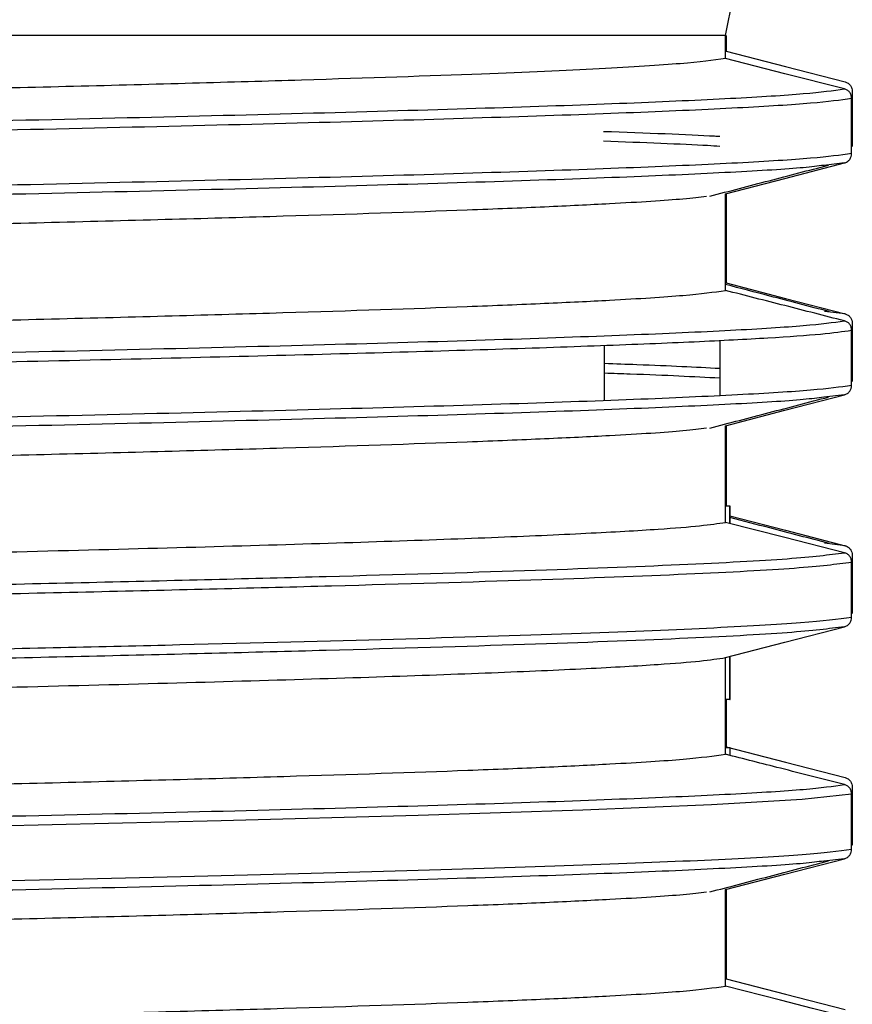
# Model space of a CAD drawing. Units: millimetres. Extents: x 5 to 292, y 5 to 415.
# Drawn here: x 55 to 59, y 196 to 201 of the extents above; entities that cross this region are included whole.
import ezdxf

# ---------------------------------------------------------------- set-up
doc = ezdxf.new("R2010")
doc.units = ezdxf.units.MM

msp = doc.modelspace()

# ---------------------------------------------------------------- linework, layer by layer
at = {"color": 7, "linetype": 'Continuous', "lineweight": 25}
for p, q in [((58.2127, 200.8617), (58.2742, 201.1674)), ((58.2127, 200.8617), (43.4305, 200.8617)), ((58.2127, 200.7423), (58.2127, 200.8617)), ((58.2162, 200.8617), (58.2162, 200.781)), ((58.8659, 200.2503), (58.8659, 200.5367)), ((58.8282, 200.2019), (58.7213, 200.1897)), ((58.2127, 199.5423), (58.2127, 200.0423)), ((58.2162, 200.0409), (58.2162, 199.581)), ((58.8317, 199.4215), (58.7247, 199.4339)), ((58.8693, 199.373), (58.8693, 199.0867)), ((58.8659, 199.0503), (58.8659, 199.3367)), ((58.1835, 199.2842), (58.1835, 198.9977)), ((57.5869, 198.9723), (57.5857, 199.2583)), ((58.8282, 199.0019), (58.7214, 198.9897)), ((58.2127, 198.3423), (58.2127, 198.8423)), ((58.2162, 198.8409), (58.2162, 198.4257)), ((58.2344, 198.4257), (58.2127, 198.4257)), ((58.2347, 198.4257), (58.2344, 198.4257)), ((58.2344, 198.4257), (58.2345, 198.3368)), ((58.2348, 198.3367), (58.2347, 198.4257)), ((58.2357, 198.4257), (58.2347, 198.4257)), ((58.2357, 198.4257), (58.2356, 198.3365)), ((58.236, 198.4257), (58.2357, 198.4257)), ((58.2359, 198.3364), (58.236, 198.4257)), ((58.8317, 198.2215), (58.7248, 198.2339)), ((58.8693, 198.173), (58.8693, 197.8867)), ((58.8659, 197.8503), (58.8659, 198.1367)), ((58.2127, 197.1423), (58.2127, 197.6423)), ((58.2346, 197.648), (58.2343, 197.4257)), ((58.2346, 197.4257), (58.2349, 197.6481)), ((58.2355, 197.6482), (58.2357, 197.4257)), ((58.2361, 197.4257), (58.2358, 197.6483)), ((58.2343, 197.4257), (58.2127, 197.4257)), ((58.2162, 197.4257), (58.2162, 197.181)), ((58.2343, 197.4257), (58.2346, 197.4257)), ((58.2357, 197.4257), (58.2346, 197.4257)), ((58.2357, 197.4257), (58.2361, 197.4257)), ((58.2343, 197.1751), (58.2127, 197.1751)), ((58.2361, 197.1751), (58.2343, 197.1751)), ((58.2343, 197.1751), (58.2343, 197.1368)), ((58.2361, 197.1363), (58.2361, 197.1751)), ((58.8693, 196.973), (58.8693, 196.6867)), ((58.8659, 196.6503), (58.8659, 196.9367)), ((58.8282, 196.6019), (58.7214, 196.5897)), ((58.2127, 195.9423), (58.2127, 196.4423)), ((58.2162, 196.4432), (58.2162, 195.981))]:
    msp.add_line(p, q, dxfattribs=at)
at = {"color": 7, "linetype": 'Continuous', "lineweight": 25, "flags": 128}
for points in [[(58.2162, 200.781), (58.5239, 200.7013), (58.8317, 200.6215)], [(58.8282, 200.585), (58.5205, 200.6637), (58.2127, 200.7423)], [(58.8693, 200.573), (58.8693, 200.4894), (58.8693, 200.4058), (58.8693, 200.2867)], [(58.2127, 200.0423), (58.5205, 200.1221), (58.8282, 200.2019)], [(58.2162, 199.581), (58.5239, 199.5013), (58.8317, 199.4215)], [(58.2127, 198.8423), (58.5205, 198.9221), (58.8282, 199.0019)], [(58.2359, 198.3759), (58.5239, 198.3013), (58.8317, 198.2215)], [(58.8282, 198.185), (58.5205, 198.2637), (58.2127, 198.3423)], [(58.2127, 197.6423), (58.5205, 197.7221), (58.8282, 197.8019)], [(58.2162, 197.181), (58.5239, 197.1013), (58.8317, 197.0215)], [(58.2127, 196.4423), (58.5205, 196.5221), (58.8282, 196.6019)], [(58.2162, 195.981), (58.5239, 195.9013), (58.8317, 195.8215)], [(58.8282, 195.785), (58.6625, 195.8274), (58.4968, 195.8697), (58.2127, 195.9423)]]:
    msp.add_lwpolyline(points, dxfattribs=at)
at = {"color": 8, "linetype": 'Continuous', "lineweight": 25, "flags": 128}
msp.add_lwpolyline([(37.8746, 196.3552), (37.8612, 196.3616), (38.0196, 196.389), (38.3903, 196.4163), (38.9658, 196.4437), (39.7343, 196.4711), (40.6801, 196.4984), (41.7837, 196.5258), (43.0225, 196.5531), (44.3712, 196.5805), (45.8021, 196.6079), (47.286, 196.6352), (48.7923, 196.6626), (50.2904, 196.6899), (51.7494, 196.7173), (53.1394, 196.7447), (54.4321, 196.772), (55.6009, 196.7994), (56.6219, 196.8267), (57.4741, 196.8541), (58.1401, 196.8815), (58.6097, 196.9091), (58.8659, 196.9367), (58.8659, 196.9367)], dxfattribs=at)
at = {"color": 7, "linetype": 'Continuous', "lineweight": 25}
for points, knots in [([(58.2127, 200.7423), (58.1475, 200.7335), (58.0171, 200.7158), (57.5831, 200.6892), (56.9438, 200.6608), (56.203, 200.6357), (55.4608, 200.6142), (54.6509, 200.5928), (53.7476, 200.5713), (52.7733, 200.5498), (51.7569, 200.5283), (50.6873, 200.5068), (49.5908, 200.4853), (48.4827, 200.4639), (47.3674, 200.4424), (46.2723, 200.4209), (45.1975, 200.3994), (44.1622, 200.3779), (43.1922, 200.3565), (42.2718, 200.335), (41.4334, 200.3135), (40.6977, 200.292), (40.0355, 200.2705), (39.489, 200.249), (39.0695, 200.2276), (38.7454, 200.2061), (38.5676, 200.1891), (38.5413, 200.1775), (38.5391, 200.1765)], [0, 0, 0, 0, 0.04681, 0.09362, 0.141359, 0.197474, 0.226371, 0.255269, 0.311383, 0.340281, 0.369178, 0.425293, 0.45419, 0.483088, 0.539202, 0.5681, 0.596997, 0.653112, 0.682009, 0.710906, 0.767021, 0.795918, 0.824816, 0.88093, 0.909828, 0.938725, 0.99484, 1, 1, 1, 1]), ([(58.8317, 200.6215), (58.837, 200.6195), (58.8478, 200.6155), (58.8601, 200.6033), (58.8679, 200.5886), (58.8689, 200.578), (58.8693, 200.573)], [0, 0, 0, 0, 0.258661, 0.517226, 0.773295, 1, 1, 1, 1]), ([(58.8659, 200.5367), (58.8653, 200.5423), (58.8642, 200.5536), (58.8556, 200.5684), (58.8433, 200.5797), (58.8331, 200.5833), (58.8282, 200.585)], [0, 0, 0, 0, 0.255717, 0.5113, 0.765639, 1, 1, 1, 1]), ([(37.8552, 199.9549), (37.8708, 199.9629), (37.902, 199.9791), (38.1628, 200.0034), (38.576, 200.0276), (39.1503, 200.0518), (39.8723, 200.0761), (40.7315, 200.1003), (41.7138, 200.1246), (42.8035, 200.1488), (43.983, 200.1731), (45.2333, 200.1973), (46.5344, 200.2215), (47.8652, 200.2458), (49.2044, 200.27), (50.5304, 200.2943), (51.8219, 200.3185), (53.0581, 200.3428), (54.2191, 200.367), (55.2863, 200.3912), (56.2424, 200.4155), (57.0719, 200.4397), (57.7624, 200.464), (58.2988, 200.4882), (58.6878, 200.5125), (58.8065, 200.5286), (58.8659, 200.5367)], [0, 0, 0, 0, 0.041667, 0.083333, 0.125, 0.166667, 0.208333, 0.25, 0.291667, 0.333333, 0.375, 0.416667, 0.458333, 0.5, 0.541667, 0.583333, 0.625, 0.666667, 0.708333, 0.75, 0.791667, 0.833333, 0.875, 0.916667, 0.958333, 1, 1, 1, 1]), ([(58.8659, 200.2503), (58.8065, 200.2423), (58.6879, 200.2261), (58.2988, 200.2018), (57.7624, 200.1776), (57.0718, 200.1534), (56.2424, 200.1291), (55.2863, 200.1049), (54.2191, 200.0806), (53.0581, 200.0564), (51.8219, 200.0321), (50.5304, 200.0079), (49.2044, 199.9837), (47.8652, 199.9594), (46.5344, 199.9352), (45.2333, 199.9109), (43.983, 199.8867), (42.8035, 199.8624), (41.7138, 199.8382), (40.7315, 199.814), (39.8723, 199.7897), (39.1503, 199.7655), (38.576, 199.7412), (38.1629, 199.717), (37.9025, 199.6928), (37.8714, 199.6767), (37.8559, 199.6687)], [0, 0, 0, 0, 0.041681, 0.083361, 0.125042, 0.166722, 0.208403, 0.250084, 0.291764, 0.333445, 0.375126, 0.416806, 0.458487, 0.500167, 0.541848, 0.583529, 0.625209, 0.66689, 0.70857, 0.750251, 0.791932, 0.833612, 0.875293, 0.916973, 0.958654, 1, 1, 1, 1]), ([(58.8282, 200.2019), (58.8336, 200.2038), (58.8443, 200.2078), (58.8567, 200.22), (58.8645, 200.2347), (58.8654, 200.2453), (58.8659, 200.2503)], [0, 0, 0, 0, 0.258637, 0.517181, 0.77323, 1, 1, 1, 1]), ([(58.1312, 200.03), (58.2336, 200.0568), (58.4385, 200.1103), (58.6435, 200.1639), (58.7459, 200.1907)], [0, 0, 0, 0, 0.499994, 1, 1, 1, 1]), ([(38.5087, 199.462), (38.5132, 199.4669), (38.5273, 199.4823), (38.7096, 199.5032), (39.0212, 199.5247), (39.4245, 199.5462), (39.9566, 199.5677), (40.6054, 199.5892), (41.3285, 199.6106), (42.1557, 199.6321), (43.0667, 199.6536), (44.0285, 199.6751), (45.0574, 199.6966), (46.1279, 199.718), (47.22, 199.7395), (48.3344, 199.761), (49.4436, 199.7825), (50.5428, 199.804), (51.6171, 199.8255), (52.64, 199.8469), (53.6223, 199.8684), (54.5353, 199.8899), (55.3565, 199.9114), (56.1112, 199.9328), (56.7595, 199.9543), (57.2875, 199.9758), (57.6783, 199.995), (57.9789, 200.0134), (58.0781, 200.0263), (58.1138, 200.031)], [0, 0, 0, 0, 0.02566, 0.081459, 0.110194, 0.138928, 0.194727, 0.223462, 0.252197, 0.307996, 0.336731, 0.365466, 0.421265, 0.449999, 0.478734, 0.534533, 0.563268, 0.592003, 0.647802, 0.676537, 0.705271, 0.76107, 0.789805, 0.81854, 0.874339, 0.903074, 0.931808, 0.975506, 1, 1, 1, 1]), ([(58.7493, 199.433), (58.6468, 199.4598), (58.4679, 199.5065), (58.2891, 199.5532), (58.2127, 199.5732)], [0, 0, 0, 0, 0.573007, 1, 1, 1, 1]), ([(38.5339, 198.9765), (38.5339, 198.9766), (38.5519, 198.988), (38.7135, 199.003), (39.0202, 199.0247), (39.4246, 199.0461), (39.9561, 199.0677), (40.6049, 199.0891), (41.3279, 199.1106), (42.1551, 199.1321), (43.066, 199.1536), (44.0278, 199.175), (45.0566, 199.1966), (46.1271, 199.218), (47.2191, 199.2395), (48.3336, 199.261), (49.4428, 199.2825), (50.542, 199.3039), (51.6163, 199.3254), (52.6393, 199.3469), (53.6216, 199.3684), (54.5347, 199.3899), (55.356, 199.4114), (56.1106, 199.4328), (56.7593, 199.4543), (57.2867, 199.4758), (57.6799, 199.495), (58.0294, 199.5172), (58.1513, 199.5339), (58.2127, 199.5423)], [0, 0, 0, 0, 0.000068, 0.056181, 0.085078, 0.113975, 0.170088, 0.198984, 0.227881, 0.283994, 0.312891, 0.341787, 0.3979, 0.426797, 0.455693, 0.511807, 0.540703, 0.5696, 0.625713, 0.654609, 0.683506, 0.739619, 0.768516, 0.797412, 0.853526, 0.882422, 0.911319, 0.955276, 1, 1, 1, 1]), ([(58.8282, 199.385), (58.7257, 199.4113), (58.5205, 199.4637), (58.3153, 199.5161), (58.2127, 199.5423)], [0, 0, 0, 0, 0.500001, 1, 1, 1, 1]), ([(58.8317, 199.4215), (58.837, 199.4195), (58.8478, 199.4155), (58.8602, 199.4034), (58.8679, 199.3886), (58.8689, 199.378), (58.8693, 199.373)], [0, 0, 0, 0, 0.2586516, 0.5171526, 0.773219, 1, 1, 1, 1]), ([(58.8659, 199.3367), (58.8653, 199.3423), (58.8642, 199.3536), (58.8556, 199.3684), (58.8433, 199.3797), (58.8331, 199.3833), (58.8282, 199.385)], [0, 0, 0, 0, 0.255615, 0.511185, 0.765571, 1, 1, 1, 1]), ([(46.4366, 199.0196), (46.7965, 199.0263), (47.5163, 199.0395), (48.6111, 199.0593), (49.7018, 199.0791), (50.7788, 199.0989), (51.83, 199.1187), (52.8441, 199.1385), (53.8103, 199.1584), (54.7181, 199.1782), (55.5578, 199.198), (56.3204, 199.2178), (56.9976, 199.2376), (57.5821, 199.2574), (58.0682, 199.2773), (58.448, 199.2971), (58.7277, 199.3169), (58.8198, 199.3301), (58.8659, 199.3367)], [0, 0, 0, 0, 0.0625, 0.125, 0.1875, 0.25, 0.3125, 0.375, 0.4375, 0.5, 0.5625, 0.625, 0.6875, 0.75, 0.8125, 0.875, 0.9375, 1, 1, 1, 1]), ([(57.5861, 199.1653), (57.6433, 199.1633), (57.8891, 199.1548), (58.0556, 199.1464), (58.1835, 199.1398)], [0, 0, 0, 0, 0.232552, 1, 1, 1, 1]), ([(58.8693, 199.0867), (58.8692, 199.0809), (58.869, 199.0746), (58.8661, 199.0694), (58.8659, 199.0691)], [0, 0, 0, 0, 0.935376, 1, 1, 1, 1]), ([(58.8659, 199.0503), (58.8065, 199.0423), (58.6879, 199.0261), (58.2988, 199.0018), (57.7624, 198.9776), (57.0718, 198.9534), (56.2424, 198.9291), (55.2863, 198.9049), (54.2191, 198.8806), (53.0581, 198.8564), (51.8219, 198.8321), (50.5305, 198.8079), (49.204, 198.7837), (48.3124, 198.7675), (47.8666, 198.7594)], [0, 0, 0, 0, 0.083333, 0.166667, 0.25, 0.333333, 0.416667, 0.5, 0.583333, 0.666667, 0.75, 0.833333, 0.916667, 1, 1, 1, 1]), ([(58.8282, 199.0019), (58.8336, 199.0038), (58.8443, 199.0078), (58.8567, 199.02), (58.8645, 199.0347), (58.8654, 199.0453), (58.8659, 199.0503)], [0, 0, 0, 0, 0.258664, 0.517229, 0.773379, 1, 1, 1, 1]), ([(58.1312, 198.83), (58.2337, 198.8568), (58.4385, 198.9103), (58.6435, 198.9639), (58.746, 198.9907)], [0, 0, 0, 0, 0.499994, 1, 1, 1, 1]), ([(38.5087, 198.262), (38.5132, 198.2669), (38.5273, 198.2823), (38.7096, 198.3032), (39.0212, 198.3247), (39.4245, 198.3462), (39.9566, 198.3677), (40.6054, 198.3892), (41.3285, 198.4106), (42.1557, 198.4321), (43.0667, 198.4536), (44.0285, 198.4751), (45.0574, 198.4966), (46.1279, 198.518), (47.22, 198.5395), (48.3344, 198.561), (49.4436, 198.5825), (50.5428, 198.604), (51.6171, 198.6255), (52.64, 198.6469), (53.6223, 198.6684), (54.5353, 198.6899), (55.3565, 198.7114), (56.1112, 198.7328), (56.7595, 198.7544), (57.2875, 198.7758), (57.6783, 198.795), (57.9789, 198.8134), (58.0782, 198.8263), (58.1138, 198.831)], [0, 0, 0, 0, 0.02566, 0.081459, 0.110193, 0.138928, 0.194727, 0.223461, 0.252196, 0.307995, 0.33673, 0.365464, 0.421263, 0.449998, 0.478733, 0.534531, 0.563266, 0.592001, 0.6478, 0.676534, 0.705269, 0.761068, 0.789802, 0.818537, 0.874336, 0.903071, 0.931805, 0.975503, 1, 1, 1, 1]), ([(58.7494, 198.233), (58.6469, 198.2598), (58.4757, 198.3045), (58.3046, 198.3492), (58.2359, 198.3671)], [0, 0, 0, 0, 0.598839, 1, 1, 1, 1]), ([(50.2605, 198.0985), (50.7055, 198.1073), (51.5998, 198.1251), (52.8708, 198.1517), (53.9838, 198.1767), (54.9296, 198.1999), (55.722, 198.2214), (56.4229, 198.2429), (57.0196, 198.2644), (57.5091, 198.2859), (57.8593, 198.306), (58.0957, 198.3248), (58.1737, 198.3365), (58.2127, 198.3423)], [0, 0, 0, 0, 0.108599, 0.218274, 0.327949, 0.415959, 0.504249, 0.592258, 0.680267, 0.768557, 0.856566, 0.928283, 1, 1, 1, 1]), ([(58.8317, 198.2215), (58.837, 198.2195), (58.8478, 198.2155), (58.8601, 198.2033), (58.8679, 198.1886), (58.8689, 198.178), (58.8693, 198.173)], [0, 0, 0, 0, 0.258664, 0.517229, 0.773379, 1, 1, 1, 1]), ([(50.3768, 197.9401), (50.9224, 197.9503), (52.0137, 197.9707), (53.5438, 198.0013), (54.9453, 198.0319), (56.1773, 198.0626), (57.211, 198.0932), (58.013, 198.1238), (58.5874, 198.1544), (58.7479, 198.1748), (58.8282, 198.185)], [0, 0, 0, 0, 0.125, 0.25, 0.375, 0.5, 0.625, 0.75, 0.875, 1, 1, 1, 1]), ([(58.8659, 198.1367), (58.8653, 198.1423), (58.8642, 198.1536), (58.8556, 198.1684), (58.8433, 198.1797), (58.8331, 198.1833), (58.8282, 198.185)], [0, 0, 0, 0, 0.2556946, 0.5111766, 0.765551, 1, 1, 1, 1]), ([(50.3839, 197.8917), (50.9316, 197.9019), (52.0271, 197.9223), (53.563, 197.9529), (54.9698, 197.9836), (56.2063, 198.0142), (57.2437, 198.0448), (58.0485, 198.0754), (58.6246, 198.1061), (58.7855, 198.1265), (58.8659, 198.1367)], [0, 0, 0, 0, 0.125, 0.25, 0.375, 0.5, 0.625, 0.75, 0.875, 1, 1, 1, 1]), ([(58.8659, 197.8503), (58.7937, 197.8409), (58.6492, 197.8221), (58.1474, 197.7939), (57.4432, 197.7654), (56.5249, 197.7367), (55.4134, 197.7077), (54.1407, 197.6788), (52.843, 197.6521), (51.5816, 197.6276), (50.7831, 197.6127), (50.3839, 197.6053)], [0, 0, 0, 0, 0.115205, 0.23041, 0.345615, 0.463755, 0.581895, 0.700035, 0.818175, 0.909088, 1, 1, 1, 1]), ([(58.8282, 197.8019), (58.8336, 197.8038), (58.8443, 197.8078), (58.8567, 197.82), (58.8645, 197.8347), (58.8654, 197.8453), (58.8659, 197.8503)], [0, 0, 0, 0, 0.258652, 0.517153, 0.773219, 1, 1, 1, 1]), ([(58.8693, 197.8867), (58.8692, 197.8809), (58.869, 197.8747), (58.8661, 197.8694), (58.8659, 197.8691)], [0, 0, 0, 0, 0.934347, 1, 1, 1, 1]), ([(58.8282, 197.8019), (58.7479, 197.7917), (58.5874, 197.7712), (58.013, 197.7406), (57.2109, 197.71), (56.1773, 197.6794), (54.9453, 197.6488), (53.5438, 197.6181), (52.0137, 197.5875), (50.9224, 197.5671), (50.3768, 197.5569)], [0, 0, 0, 0, 0.125, 0.25, 0.375, 0.5, 0.625, 0.75, 0.875, 1, 1, 1, 1]), ([(50.2605, 197.3985), (50.7056, 197.4073), (51.6001, 197.4251), (52.8713, 197.4517), (53.9844, 197.4767), (54.9302, 197.5), (55.7225, 197.5214), (56.4234, 197.5429), (57.02, 197.5644), (57.5094, 197.5859), (57.8595, 197.606), (58.0957, 197.6248), (58.1737, 197.6365), (58.2127, 197.6423)], [0, 0, 0, 0, 0.10862, 0.218317, 0.328014, 0.416024, 0.504313, 0.592323, 0.680332, 0.768622, 0.856631, 0.928316, 1, 1, 1, 1]), ([(38.5338, 196.5763), (38.534, 196.5764), (38.5525, 196.5871), (38.7148, 196.6034), (39.0224, 196.6248), (39.4274, 196.6463), (39.9597, 196.6678), (40.6091, 196.6893), (41.3327, 196.7107), (42.1604, 196.7322), (43.0718, 196.7537), (44.0339, 196.7752), (45.0631, 196.7967), (46.1337, 196.8182), (47.2259, 196.8396), (48.3404, 196.8611), (49.4496, 196.8826), (50.5487, 196.9041), (51.6228, 196.9256), (52.6455, 196.947), (53.6274, 196.9685), (54.54, 196.99), (55.3608, 197.0115), (56.1149, 197.033), (56.7629, 197.0545), (57.2897, 197.0759), (57.6818, 197.0951), (58.03, 197.1172), (58.1515, 197.1339), (58.2127, 197.1423)], [0, 0, 0, 0, 0.000745, 0.056833, 0.085717, 0.1146, 0.170689, 0.199572, 0.228456, 0.284544, 0.313428, 0.342312, 0.3984, 0.427284, 0.456168, 0.512256, 0.54114, 0.570023, 0.626112, 0.654995, 0.683879, 0.739967, 0.768851, 0.797735, 0.853823, 0.882707, 0.911591, 0.955415, 1, 1, 1, 1]), ([(58.8282, 196.985), (58.773, 196.9992), (58.6625, 197.0274), (58.4574, 197.0798), (58.3074, 197.1181), (58.2127, 197.1423)], [0, 0, 0, 0, 0.269213, 0.538425, 1, 1, 1, 1]), ([(58.8659, 196.9367), (58.8653, 196.9423), (58.8642, 196.9536), (58.8556, 196.9684), (58.8433, 196.9797), (58.8331, 196.9833), (58.8282, 196.985)], [0, 0, 0, 0, 0.255757, 0.51138, 0.765819, 1, 1, 1, 1]), ([(58.8317, 197.0215), (58.837, 197.0195), (58.8478, 197.0155), (58.8601, 197.0033), (58.8679, 196.9886), (58.8688, 196.978), (58.8693, 196.973)], [0, 0, 0, 0, 0.258738, 0.517335, 0.773519, 1, 1, 1, 1]), ([(58.8693, 196.6867), (58.8692, 196.6809), (58.869, 196.6746), (58.8661, 196.6694), (58.8659, 196.6691)], [0, 0, 0, 0, 0.93363, 1, 1, 1, 1]), ([(58.8282, 196.6019), (58.8336, 196.6039), (58.8443, 196.6078), (58.8567, 196.62), (58.8645, 196.6347), (58.8654, 196.6454), (58.8659, 196.6503)], [0, 0, 0, 0, 0.2587236, 0.5173657, 0.7735296, 1, 1, 1, 1]), ([(58.1312, 196.43), (58.2337, 196.4568), (58.4385, 196.5103), (58.6435, 196.5639), (58.746, 196.5907)], [0, 0, 0, 0, 0.499994, 1, 1, 1, 1]), ([(38.5085, 195.862), (38.5131, 195.8669), (38.5277, 195.8824), (38.7109, 195.9033), (39.0232, 195.9248), (39.427, 195.9463), (39.9598, 195.9678), (40.6091, 195.9893), (41.3327, 196.0107), (42.1604, 196.0322), (43.0718, 196.0537), (44.0339, 196.0752), (45.0631, 196.0967), (46.1337, 196.1182), (47.2259, 196.1396), (48.3404, 196.1611), (49.4496, 196.1826), (50.5487, 196.2041), (51.6228, 196.2256), (52.6455, 196.247), (53.6274, 196.2685), (54.54, 196.29), (55.3608, 196.3115), (56.115, 196.333), (56.7627, 196.3545), (57.2901, 196.3759), (57.6799, 196.3951), (57.9796, 196.4134), (58.0784, 196.4263), (58.1139, 196.431)], [0, 0, 0, 0, 0.025864, 0.081662, 0.110397, 0.139131, 0.19493, 0.223664, 0.252399, 0.308197, 0.336932, 0.365667, 0.421465, 0.4502, 0.478934, 0.534733, 0.563467, 0.592202, 0.648, 0.676735, 0.70547, 0.761268, 0.790003, 0.818737, 0.874536, 0.90327, 0.932005, 0.975603, 1, 1, 1, 1]), ([(38.5337, 195.3763), (38.534, 195.3764), (38.5525, 195.3873), (38.7147, 195.4033), (39.0224, 195.4248), (39.4274, 195.4463), (39.9597, 195.4678), (40.6091, 195.4893), (41.3327, 195.5107), (42.1604, 195.5322), (43.0718, 195.5537), (44.0339, 195.5752), (45.0631, 195.5967), (46.1337, 195.6181), (47.2259, 195.6396), (48.3404, 195.6611), (49.4496, 195.6826), (50.5487, 195.7041), (51.6228, 195.7256), (52.6455, 195.747), (53.6274, 195.7685), (54.54, 195.79), (55.3608, 195.8115), (56.1149, 195.833), (56.7629, 195.8545), (57.2897, 195.8759), (57.6818, 195.8951), (58.03, 195.9172), (58.1515, 195.9339), (58.2127, 195.9423)], [0, 0, 0, 0, 0.000751, 0.056839, 0.085722, 0.114606, 0.170694, 0.199577, 0.228461, 0.284549, 0.313432, 0.342316, 0.398404, 0.427288, 0.456171, 0.512259, 0.541143, 0.570026, 0.626114, 0.654998, 0.683881, 0.739969, 0.768853, 0.797736, 0.853824, 0.882708, 0.911591, 0.955415, 1, 1, 1, 1])]:
    msp.add_open_spline(points, degree=3, knots=knots, dxfattribs=at)
at = {"color": 8, "linetype": 'Continuous', "lineweight": 25}
for points, knots in [([(37.9403, 200.0173), (37.9488, 200.0207), (37.9774, 200.0322), (38.2034, 200.0517), (38.6096, 200.076), (39.1832, 200.1002), (39.902, 200.1245), (40.7581, 200.1487), (41.7367, 200.173), (42.8223, 200.1972), (43.9974, 200.2214), (45.2431, 200.2457), (46.5393, 200.2699), (47.8653, 200.2942), (49.1995, 200.3184), (50.5207, 200.3426), (51.8076, 200.3669), (53.0393, 200.3911), (54.1963, 200.4154), (55.2597, 200.4396), (56.2125, 200.4638), (57.0392, 200.4881), (57.7276, 200.5123), (58.2624, 200.5366), (58.6504, 200.5608), (58.769, 200.577), (58.8282, 200.585)], [0, 0, 0, 0, 0.017935, 0.060633, 0.103332, 0.14603, 0.188729, 0.231427, 0.274126, 0.316824, 0.359523, 0.402221, 0.44492, 0.487618, 0.530317, 0.573015, 0.615714, 0.658412, 0.701111, 0.743809, 0.786508, 0.829206, 0.871905, 0.914603, 0.957302, 1, 1, 1, 1]), ([(57.5809, 200.3656), (57.8001, 200.3576), (58.0342, 200.3492), (58.1746, 200.3407), (58.1835, 200.3402)], [0, 0, 0, 0, 0.936417, 1, 1, 1, 1]), ([(57.5811, 200.3158), (57.7842, 200.3084), (58.0217, 200.2996), (58.1631, 200.2909), (58.1835, 200.2897)], [0, 0, 0, 0, 0.855775, 1, 1, 1, 1]), ([(58.7213, 200.1897), (58.69, 200.1857), (58.5956, 200.1736), (58.259, 200.1534), (57.7285, 200.1291), (57.039, 200.1049), (56.2126, 200.0807), (55.2596, 200.0564), (54.1963, 200.0322), (53.0393, 200.0079), (51.8076, 199.9837), (50.5207, 199.9595), (49.1995, 199.9352), (47.8653, 199.911), (46.5393, 199.8867), (45.2431, 199.8625), (43.9974, 199.8383), (42.8223, 199.814), (41.7367, 199.7898), (40.7581, 199.7655), (39.9022, 199.7413), (39.1826, 199.7171), (38.6117, 199.6928), (38.1955, 199.6686), (37.953, 199.6443), (37.8625, 199.6246), (37.9148, 199.613), (37.9308, 199.6094)], [0, 0, 0, 0, 0.020797, 0.062571, 0.104346, 0.146121, 0.187896, 0.22967, 0.271445, 0.31322, 0.354995, 0.39677, 0.438544, 0.480319, 0.522094, 0.563869, 0.605644, 0.647418, 0.689193, 0.730968, 0.772743, 0.814518, 0.856293, 0.898067, 0.939842, 0.981617, 1, 1, 1, 1]), ([(37.9403, 198.8173), (37.9488, 198.8207), (37.9774, 198.8322), (38.2034, 198.8518), (38.6096, 198.876), (39.1832, 198.9002), (39.902, 198.9245), (40.7581, 198.9487), (41.7367, 198.973), (42.8223, 198.9972), (43.9974, 199.0214), (45.2431, 199.0457), (46.5393, 199.0699), (47.8653, 199.0942), (49.1995, 199.1184), (50.5207, 199.1426), (51.8076, 199.1669), (53.0394, 199.1911), (54.1963, 199.2154), (55.2597, 199.2396), (56.2125, 199.2638), (57.0392, 199.2881), (57.7276, 199.3123), (58.2624, 199.3366), (58.6504, 199.3608), (58.769, 199.377), (58.8282, 199.385)], [0, 0, 0, 0, 0.017948, 0.060646, 0.103344, 0.146042, 0.188739, 0.231437, 0.274135, 0.316833, 0.359531, 0.402229, 0.444927, 0.487625, 0.530323, 0.573021, 0.615719, 0.658417, 0.701115, 0.743812, 0.78651, 0.829208, 0.871906, 0.914604, 0.957302, 1, 1, 1, 1]), ([(57.5863, 199.1157), (57.6313, 199.1142), (57.8789, 199.1056), (58.0464, 199.0969), (58.1835, 199.0899)], [0, 0, 0, 0, 0.181505, 1, 1, 1, 1]), ([(58.7214, 198.9897), (58.69, 198.9857), (58.5956, 198.9736), (58.259, 198.9534), (57.7285, 198.9291), (57.039, 198.9049), (56.2126, 198.8807), (55.2596, 198.8564), (54.1963, 198.8322), (53.0393, 198.8079), (51.8076, 198.7837), (50.5207, 198.7595), (49.1995, 198.7352), (47.8653, 198.711), (46.5393, 198.6867), (45.2431, 198.6625), (43.9974, 198.6383), (42.8223, 198.614), (41.7367, 198.5898), (40.7581, 198.5655), (39.9022, 198.5413), (39.1826, 198.5171), (38.6117, 198.4928), (38.1955, 198.4686), (37.9529, 198.4443), (37.8625, 198.4246), (37.9149, 198.413), (37.9309, 198.4094)], [0, 0, 0, 0, 0.020799, 0.062573, 0.104347, 0.146121, 0.187895, 0.229668, 0.271442, 0.313216, 0.35499, 0.396763, 0.438537, 0.480311, 0.522085, 0.563859, 0.605632, 0.647406, 0.68918, 0.730954, 0.772727, 0.814501, 0.856275, 0.898049, 0.939823, 0.981596, 1, 1, 1, 1]), ([(37.9395, 196.4171), (37.9481, 196.4206), (37.9768, 196.4321), (38.2033, 196.4518), (38.6096, 196.476), (39.1832, 196.5002), (39.902, 196.5245), (40.7581, 196.5487), (41.7367, 196.5729), (42.8223, 196.5972), (43.9974, 196.6214), (45.2431, 196.6457), (46.5393, 196.6699), (47.8653, 196.6942), (49.1995, 196.7184), (50.5207, 196.7426), (51.8076, 196.7669), (53.0394, 196.7911), (54.1962, 196.8154), (55.2596, 196.8396), (56.2125, 196.8638), (57.0392, 196.8881), (57.7276, 196.9123), (58.2624, 196.9366), (58.6504, 196.9608), (58.769, 196.977), (58.8282, 196.985)], [0, 0, 0, 0, 0.018358, 0.061038, 0.103718, 0.146398, 0.189078, 0.231759, 0.274439, 0.317119, 0.359799, 0.402479, 0.445159, 0.487839, 0.530519, 0.573199, 0.615879, 0.658559, 0.701239, 0.743919, 0.7866, 0.82928, 0.87196, 0.91464, 0.95732, 1, 1, 1, 1]), ([(58.8659, 196.6503), (58.7957, 196.6411), (58.6553, 196.6227), (58.1731, 196.5952), (57.5059, 196.5677), (56.6499, 196.5404), (55.6257, 196.513), (54.4528, 196.4857), (53.1557, 196.4583), (51.7609, 196.4309), (50.2969, 196.4036), (48.7937, 196.3762), (47.2822, 196.3489), (45.7932, 196.3215), (44.3574, 196.2941), (43.0041, 196.2668), (41.761, 196.2394), (40.6537, 196.212), (39.7045, 196.1847), (38.9344, 196.1573), (38.3531, 196.13), (37.9952, 196.1026), (37.8377, 196.0822), (37.8687, 196.071), (37.8746, 196.0688)], [0, 0, 0, 0, 0.0475, 0.095, 0.142051, 0.189101, 0.236152, 0.283202, 0.330253, 0.377304, 0.424354, 0.471405, 0.518455, 0.565506, 0.612557, 0.659607, 0.706658, 0.753708, 0.800759, 0.84781, 0.89486, 0.941911, 0.988961, 1, 1, 1, 1]), ([(58.7214, 196.5897), (58.69, 196.5857), (58.5957, 196.5736), (58.259, 196.5534), (57.7285, 196.5291), (57.039, 196.5049), (56.2126, 196.4807), (55.2596, 196.4564), (54.1963, 196.4322), (53.0394, 196.4079), (51.8076, 196.3837), (50.5207, 196.3595), (49.1995, 196.3352), (47.8653, 196.311), (46.5393, 196.2867), (45.2431, 196.2625), (43.9974, 196.2383), (42.8223, 196.214), (41.7367, 196.1898), (40.7581, 196.1655), (39.9022, 196.1413), (39.1826, 196.1171), (38.6117, 196.0928), (38.1954, 196.0686), (37.953, 196.0443), (37.8625, 196.0246), (37.9148, 196.013), (37.9308, 196.0094)], [0, 0, 0, 0, 0.020805, 0.06258, 0.104356, 0.146132, 0.187908, 0.229683, 0.271459, 0.313235, 0.355011, 0.396786, 0.438562, 0.480338, 0.522114, 0.563889, 0.605665, 0.647441, 0.689216, 0.730992, 0.772768, 0.814544, 0.856319, 0.898095, 0.939871, 0.981646, 1, 1, 1, 1])]:
    msp.add_open_spline(points, degree=3, knots=knots, dxfattribs=at)

doc.saveas('drawing.dxf')
